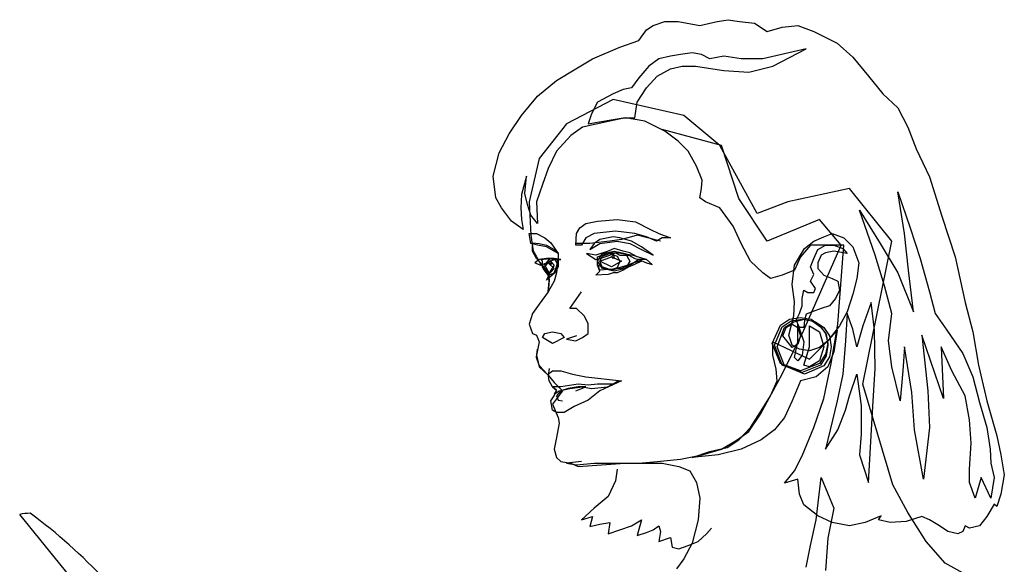
# Model space of a CAD drawing. Units: inches. Extents: x 129839 to 130389, y 56022 to 56434.
# Drawn here: x 130293 to 130340, y 56266 to 56292 of the extents above; entities that cross this region are included whole.
import ezdxf

# ---------------------------------------------------------------- set-up
doc = ezdxf.new("R2010")
doc.units = ezdxf.units.IN
doc.header["$MEASUREMENT"] = 0
doc.layers.get('0').update_dxf_attribs({"color": 2})
doc.layers.add('PERSONAS', color=1, linetype='Continuous')

msp = doc.modelspace()

# ---------------------------------------------------------------- linework, layer by layer
at = {"color": 1}
for centre, radius, start, end in [((130293.819, 56264.786), 3.434, 92.6891, 101.0578), ((130277.997, 56247.059), 26.322, 32.8192, 53.4769)]:
    msp.add_arc(centre, radius, start, end, dxfattribs=at)
at = {"layer": 'PERSONAS'}
for p, q in [((130323.122, 56291.283), (130323.673, 56291.48)), ((130323.673, 56291.48), (130324.303, 56291.48)), ((130324.303, 56291.48), (130325.326, 56291.283)), ((130325.326, 56291.283), (130326.153, 56291.48)), ((130326.153, 56291.48), (130326.665, 56291.559)), ((130326.665, 56291.559), (130327.216, 56291.48)), ((130327.216, 56291.48), (130327.924, 56291.401)), ((130327.924, 56291.401), (130328.515, 56291.007)), ((130322.453, 56290.574), (130322.807, 56291.086)), ((130322.807, 56291.086), (130323.122, 56291.283)), ((130328.515, 56291.007), (130329.223, 56291.204)), ((130329.223, 56291.204), (130329.971, 56291.283)), ((130329.971, 56291.283), (130330.719, 56291.007)), ((130330.719, 56291.007), (130331.822, 56290.456)), ((130321.547, 56290.26), (130322.453, 56290.574)), ((130331.822, 56290.456), (130332.569, 56289.787)), ((130320.248, 56289.708), (130321.547, 56290.26)), ((130324.421, 56289.905), (130323.948, 56289.826)), ((130324.972, 56289.984), (130324.421, 56289.905)), ((130325.405, 56289.905), (130324.972, 56289.984)), ((130325.799, 56289.708), (130325.405, 56289.905)), ((130330.365, 56290.181), (130328.318, 56289.708)), ((130328.79, 56289.354), (130330.365, 56290.181)), ((130319.461, 56289.236), (130320.248, 56289.708)), ((130323.397, 56289.708), (130322.925, 56289.354)), ((130323.948, 56289.826), (130323.397, 56289.708)), ((130326.468, 56289.826), (130325.799, 56289.708)), ((130327.294, 56289.708), (130326.468, 56289.826)), ((130328.318, 56289.708), (130327.294, 56289.708)), ((130332.569, 56289.787), (130333.317, 56288.882)), ((130318.555, 56288.685), (130319.461, 56289.236)), ((130322.925, 56289.354), (130322.453, 56288.803)), ((130323.319, 56288.882), (130323.948, 56289.236)), ((130323.948, 56289.236), (130324.5, 56289.354)), ((130324.5, 56289.354), (130325.129, 56289.354)), ((130325.129, 56289.354), (130326.468, 56289.157)), ((130326.468, 56289.157), (130327.649, 56289.079)), ((130327.649, 56289.079), (130328.79, 56289.354)), ((130317.65, 56287.937), (130318.555, 56288.685)), ((130322.453, 56288.803), (130322.098, 56288.331)), ((130322.807, 56288.331), (130323.319, 56288.882)), ((130333.317, 56288.882), (130333.987, 56288.055)), ((130321.232, 56288.055), (130320.484, 56287.661)), ((130321.705, 56288.252), (130321.232, 56288.055)), ((130322.098, 56288.331), (130321.705, 56288.252)), ((130322.374, 56287.661), (130322.807, 56288.331)), ((130333.987, 56288.055), (130334.695, 56287.386)), ((130316.902, 56287.032), (130317.65, 56287.937)), ((130321.232, 56287.779), (130319.028, 56286.638)), ((130320.484, 56287.661), (130320.209, 56287.11)), ((130324.578, 56287.032), (130321.232, 56287.779)), ((130322.256, 56286.913), (130322.374, 56287.661)), ((130320.209, 56287.11), (130320.051, 56286.638)), ((130334.695, 56287.386), (130335.168, 56286.48)), ((130316.311, 56286.165), (130316.902, 56287.032)), ((130321.075, 56286.756), (130319.776, 56286.48)), ((130320.051, 56286.638), (130320.484, 56286.717)), ((130320.484, 56286.717), (130321.232, 56286.835)), ((130321.823, 56286.913), (130321.075, 56286.756)), ((130321.232, 56286.835), (130321.705, 56286.913)), ((130321.705, 56286.913), (130322.256, 56286.913)), ((130322.728, 56286.756), (130321.823, 56286.913)), ((130323.673, 56286.284), (130322.728, 56286.756)), ((130326.271, 56285.614), (130324.578, 56287.032)), ((130319.028, 56286.638), (130317.729, 56284.985)), ((130319.776, 56286.48), (130319.225, 56286.087)), ((130326.35, 56285.614), (130323.555, 56286.362)), ((130324.303, 56285.811), (130323.673, 56286.284)), ((130335.168, 56286.48), (130335.561, 56285.457)), ((130315.839, 56285.26), (130316.311, 56286.165)), ((130319.225, 56286.087), (130318.555, 56285.339)), ((130324.775, 56285.339), (130324.303, 56285.811)), ((130315.564, 56284.158), (130315.839, 56285.26)), ((130318.555, 56285.339), (130318.162, 56284.512)), ((130325.169, 56284.63), (130324.775, 56285.339)), ((130328.042, 56282.386), (130326.271, 56285.614)), ((130327.176, 56283.095), (130326.35, 56285.614)), ((130335.561, 56285.457), (130336.191, 56284.118)), ((130317.729, 56284.985), (130317.256, 56282.938)), ((130318.162, 56284.512), (130317.886, 56283.764)), ((130325.444, 56283.961), (130325.169, 56284.63)), ((130315.682, 56283.134), (130315.564, 56284.158)), ((130317.138, 56284.158), (130316.902, 56283.292)), ((130317.059, 56283.331), (130317.138, 56284.158)), ((130325.405, 56283.567), (130325.444, 56283.961)), ((130336.191, 56284.118), (130336.782, 56282.268)), ((130317.886, 56283.764), (130317.611, 56282.938)), ((130325.326, 56283.134), (130325.405, 56283.567)), ((130332.412, 56283.567), (130329.499, 56282.938)), ((130334.42, 56281.087), (130332.412, 56283.567)), ((130335.01, 56281.442), (130334.695, 56283.41)), ((130334.695, 56283.41), (130335.286, 56281.717)), ((130315.957, 56282.662), (130315.682, 56283.134)), ((130316.902, 56283.292), (130316.863, 56282.662)), ((130317.178, 56282.819), (130317.059, 56283.331)), ((130317.256, 56282.938), (130317.335, 56281.363)), ((130317.611, 56282.938), (130317.65, 56281.914)), ((130325.602, 56282.938), (130325.326, 56283.134)), ((130326.271, 56282.662), (130325.602, 56282.938)), ((130328.515, 56281.087), (130327.176, 56283.095)), ((130329.499, 56282.938), (130328.042, 56282.386)), ((130316.43, 56282.032), (130315.957, 56282.662)), ((130316.863, 56282.662), (130316.902, 56282.111)), ((130317.335, 56282.308), (130317.178, 56282.819)), ((130326.901, 56281.796), (130326.271, 56282.662)), ((130333.632, 56280.418), (130332.884, 56282.544)), ((130332.884, 56282.544), (130333.869, 56280.969)), ((130316.981, 56281.638), (130316.43, 56282.032)), ((130316.902, 56282.111), (130316.981, 56281.638)), ((130317.65, 56281.914), (130317.335, 56282.308)), ((130319.933, 56281.914), (130320.484, 56282.032)), ((130320.484, 56282.032), (130321.429, 56282.111)), ((130321.429, 56282.111), (130322.295, 56281.993)), ((130322.295, 56281.993), (130323.004, 56281.638)), ((130330.995, 56282.111), (130328.515, 56281.087)), ((130332.018, 56280.89), (130330.995, 56282.111)), ((130336.782, 56282.268), (130337.411, 56280.339)), ((130319.5, 56281.442), (130319.658, 56281.717)), ((130319.658, 56281.717), (130319.933, 56281.914)), ((130321.35, 56281.56), (130320.327, 56281.442)), ((130322.256, 56281.442), (130321.35, 56281.56)), ((130323.004, 56281.638), (130323.397, 56281.442)), ((130327.294, 56280.969), (130326.901, 56281.796)), ((130335.286, 56281.717), (130335.758, 56280.261)), ((130317.256, 56281.442), (130317.611, 56281.442)), ((130317.335, 56280.969), (130317.256, 56281.442)), ((130317.335, 56281.363), (130317.453, 56280.615)), ((130317.611, 56281.442), (130318.004, 56281.245)), ((130318.004, 56281.245), (130318.28, 56281.009)), ((130319.461, 56280.89), (130319.5, 56281.442)), ((130319.933, 56281.245), (130319.736, 56280.89)), ((130320.327, 56281.442), (130319.933, 56281.245)), ((130321.075, 56281.087), (130320.13, 56280.969)), ((130320.602, 56281.166), (130320.327, 56280.969)), ((130321.232, 56281.284), (130320.602, 56281.166)), ((130320.602, 56280.969), (130321.429, 56281.087)), ((130321.626, 56281.166), (130321.075, 56281.087)), ((130321.547, 56281.245), (130321.232, 56281.284)), ((130321.429, 56281.087), (130322.019, 56280.969)), ((130322.098, 56281.087), (130321.547, 56281.245)), ((130322.098, 56281.284), (130321.626, 56281.166)), ((130322.374, 56281.363), (130322.098, 56281.284)), ((130322.571, 56280.812), (130322.098, 56281.087)), ((130322.807, 56281.284), (130322.256, 56281.442)), ((130323.476, 56281.087), (130322.374, 56281.363)), ((130323.279, 56281.087), (130322.807, 56281.284)), ((130323.555, 56281.245), (130323.279, 56281.087)), ((130323.397, 56281.442), (130323.948, 56281.245)), ((130323.948, 56281.245), (130323.555, 56281.245)), ((130330.286, 56280.733), (130330.719, 56281.087)), ((130330.719, 56281.087), (130331.192, 56281.284)), ((130331.192, 56281.284), (130331.585, 56281.442)), ((130331.585, 56281.442), (130332.136, 56281.245)), ((130332.136, 56281.245), (130332.569, 56280.812)), ((130333.042, 56274.316), (130334.42, 56281.087)), ((130335.207, 56279.71), (130335.01, 56281.442)), ((130317.65, 56280.89), (130317.335, 56280.969)), ((130317.414, 56281.009), (130317.729, 56280.969)), ((130317.414, 56280.615), (130317.414, 56281.009)), ((130317.611, 56280.261), (130317.414, 56280.615)), ((130317.453, 56280.615), (130317.611, 56280.339)), ((130318.083, 56280.812), (130317.65, 56280.89)), ((130317.729, 56280.969), (130318.083, 56280.89)), ((130318.083, 56280.89), (130318.437, 56280.694)), ((130318.634, 56280.497), (130318.083, 56280.812)), ((130318.28, 56281.009), (130318.634, 56280.497)), ((130318.437, 56280.694), (130318.634, 56280.536)), ((130319.736, 56280.89), (130319.461, 56280.89)), ((130320.13, 56280.969), (130319.5, 56280.969)), ((130320.327, 56280.969), (130320.13, 56280.694)), ((130320.13, 56280.694), (130320.602, 56280.969)), ((130320.996, 56280.615), (130320.405, 56280.418)), ((130320.72, 56280.497), (130321.272, 56280.615)), ((130321.272, 56280.733), (130320.996, 56280.615)), ((130321.705, 56280.615), (130321.272, 56280.733)), ((130321.272, 56280.615), (130321.823, 56280.497)), ((130322.019, 56280.536), (130321.705, 56280.615)), ((130322.019, 56280.969), (130322.571, 56280.694)), ((130323.122, 56280.418), (130322.571, 56280.812)), ((130322.571, 56280.694), (130323.122, 56280.418)), ((130327.727, 56280.143), (130327.294, 56280.969)), ((130329.814, 56279.946), (130330.286, 56280.733)), ((130330.562, 56280.89), (130330.089, 56280.339)), ((130330.247, 56276.875), (130332.018, 56280.89)), ((130332.136, 56280.89), (130330.562, 56280.89)), ((130330.719, 56280.261), (130330.916, 56280.694)), ((130330.916, 56280.694), (130331.27, 56280.89)), ((130331.27, 56280.89), (130331.664, 56280.89)), ((130331.664, 56280.615), (130331.27, 56280.536)), ((130331.664, 56280.89), (130332.097, 56280.733)), ((130332.294, 56280.497), (130331.664, 56280.615)), ((130331.861, 56277.151), (130332.136, 56280.89)), ((130332.097, 56280.733), (130332.294, 56280.497)), ((130332.569, 56280.812), (130332.845, 56280.064)), ((130333.869, 56280.969), (130334.695, 56279.591)), ((130317.729, 56280.221), (130317.532, 56280.064)), ((130317.611, 56280.339), (130317.807, 56279.985)), ((130317.886, 56279.946), (130317.611, 56280.261)), ((130318.083, 56280.261), (130317.729, 56280.221)), ((130317.807, 56280.221), (130318.201, 56280.261)), ((130317.886, 56280.143), (130317.807, 56280.221)), ((130317.886, 56279.867), (130317.886, 56280.143)), ((130318.004, 56279.946), (130318.201, 56280.221)), ((130318.437, 56280.261), (130318.083, 56280.261)), ((130318.083, 56280.064), (130318.437, 56280.221)), ((130318.201, 56280.261), (130318.477, 56280.221)), ((130318.201, 56280.221), (130318.437, 56279.946)), ((130318.752, 56280.221), (130318.437, 56280.261)), ((130318.437, 56280.221), (130318.752, 56280.221)), ((130318.477, 56280.221), (130318.634, 56279.946)), ((130318.555, 56279.867), (130318.634, 56280.221)), ((130318.634, 56280.221), (130318.555, 56279.591)), ((130318.634, 56280.536), (130318.634, 56280.221)), ((130318.634, 56280.221), (130318.634, 56279.867)), ((130319.972, 56280.497), (130320.405, 56280.221)), ((130320.405, 56280.418), (130319.972, 56280.497)), ((130320.405, 56280.221), (130320.602, 56280.261)), ((130320.484, 56280.339), (130320.996, 56280.536)), ((130320.484, 56280.143), (130320.72, 56280.497)), ((130320.484, 56279.985), (130320.484, 56280.339)), ((130320.72, 56279.788), (130320.484, 56280.143)), ((130320.602, 56280.261), (130321.075, 56280.418)), ((130320.602, 56280.143), (130320.72, 56280.379)), ((130320.602, 56280.143), (130321.153, 56280.339)), ((130320.72, 56279.828), (130320.602, 56280.143)), ((130321.153, 56279.867), (130320.602, 56280.143)), ((130320.72, 56280.379), (130321.075, 56280.497)), ((130320.996, 56280.536), (130321.508, 56280.536)), ((130321.075, 56280.418), (130321.35, 56280.536)), ((130321.075, 56280.497), (130321.429, 56280.379)), ((130321.153, 56280.339), (130321.232, 56280.418)), ((130321.232, 56280.261), (130321.153, 56280.339)), ((130321.153, 56280.339), (130321.626, 56280.143)), ((130321.626, 56280.143), (130321.153, 56279.867)), ((130321.232, 56280.418), (130321.272, 56280.339)), ((130321.272, 56280.339), (130321.232, 56280.261)), ((130321.35, 56280.536), (130321.547, 56280.418)), ((130321.429, 56280.379), (130321.547, 56280.143)), ((130321.547, 56280.143), (130321.429, 56279.828)), ((130321.508, 56280.536), (130322.177, 56280.418)), ((130321.547, 56280.418), (130321.98, 56280.418)), ((130321.823, 56280.497), (130322.019, 56280.143)), ((130322.019, 56280.143), (130321.823, 56279.788)), ((130321.98, 56280.418), (130322.256, 56280.261)), ((130322.374, 56280.339), (130322.019, 56280.536)), ((130322.453, 56280.221), (130322.098, 56279.985)), ((130322.177, 56280.418), (130322.807, 56280.221)), ((130322.177, 56280.064), (130322.453, 56280.143)), ((130322.571, 56280.143), (130322.177, 56279.946)), ((130322.256, 56280.261), (130322.453, 56280.221)), ((130322.807, 56280.221), (130322.374, 56280.339)), ((130322.453, 56280.221), (130322.807, 56280.064)), ((130322.807, 56280.221), (130322.453, 56280.221)), ((130322.453, 56280.143), (130322.571, 56280.143)), ((130323.082, 56279.985), (130322.807, 56280.221)), ((130328.318, 56279.591), (130327.727, 56280.143)), ((130330.089, 56280.339), (130329.814, 56279.71)), ((130330.562, 56279.867), (130330.719, 56280.261)), ((130331.074, 56280.418), (130330.916, 56280.064)), ((130331.27, 56280.536), (130331.074, 56280.418)), ((130334.065, 56278.962), (130333.632, 56280.418)), ((130335.758, 56280.261), (130336.191, 56278.686)), ((130337.411, 56280.339), (130337.884, 56278.174)), ((130317.532, 56280.064), (130317.807, 56279.946)), ((130317.807, 56279.946), (130318.083, 56280.064)), ((130317.807, 56279.985), (130318.162, 56279.67)), ((130318.083, 56279.71), (130317.886, 56279.946)), ((130318.083, 56279.591), (130317.886, 56279.867)), ((130317.925, 56279.788), (130318.162, 56280.064)), ((130318.162, 56279.473), (130317.925, 56279.788)), ((130318.201, 56279.591), (130318.004, 56279.946)), ((130318.162, 56279.591), (130318.083, 56279.71)), ((130318.162, 56280.064), (130318.437, 56279.788)), ((130318.437, 56279.788), (130318.162, 56279.473)), ((130318.162, 56279.67), (130318.201, 56279.237)), ((130318.28, 56279.985), (130318.201, 56280.064)), ((130318.201, 56280.064), (130318.28, 56280.064)), ((130318.437, 56279.946), (130318.201, 56279.591)), ((130318.358, 56280.064), (130318.28, 56279.985)), ((130318.28, 56280.064), (130318.358, 56280.064)), ((130318.437, 56279.591), (130318.555, 56279.867)), ((130318.634, 56279.946), (130318.477, 56279.591)), ((130318.634, 56279.867), (130318.477, 56279.591)), ((130320.405, 56279.473), (130320.602, 56279.67)), ((130320.602, 56279.71), (130320.484, 56279.985)), ((130320.484, 56279.946), (130320.957, 56279.788)), ((130320.602, 56279.67), (130320.484, 56279.946)), ((130321.626, 56279.788), (130320.602, 56279.71)), ((130321.075, 56279.71), (130320.72, 56279.828)), ((130321.272, 56279.67), (130320.72, 56279.788)), ((130320.957, 56279.788), (130321.153, 56279.71)), ((130321.429, 56279.828), (130321.075, 56279.71)), ((130321.153, 56279.71), (130321.626, 56279.867)), ((130321.823, 56279.788), (130321.272, 56279.67)), ((130321.705, 56279.71), (130321.429, 56279.591)), ((130322.098, 56279.985), (130321.626, 56279.788)), ((130321.626, 56279.867), (130321.901, 56279.946)), ((130321.98, 56279.867), (130321.705, 56279.71)), ((130321.901, 56279.946), (130322.177, 56280.064)), ((130322.177, 56279.946), (130321.98, 56279.867)), ((130322.807, 56280.064), (130323.082, 56279.985)), ((130329.814, 56279.71), (130329.223, 56279.473)), ((130329.696, 56279.04), (130329.814, 56279.946)), ((130330.719, 56279.513), (130330.562, 56279.867)), ((130330.916, 56280.064), (130330.916, 56279.788)), ((130330.916, 56279.788), (130331.192, 56279.473)), ((130332.845, 56280.064), (130332.766, 56279.316)), ((130335.443, 56277.741), (130335.207, 56279.71)), ((130318.477, 56279.591), (130318.083, 56279.237)), ((130318.201, 56279.473), (130318.083, 56279.591)), ((130318.083, 56279.237), (130318.201, 56279.473)), ((130318.201, 56279.198), (130318.162, 56279.591)), ((130318.201, 56279.237), (130318.162, 56278.686)), ((130318.437, 56279.198), (130318.162, 56278.686)), ((130318.162, 56278.686), (130318.201, 56279.198)), ((130318.201, 56279.473), (130318.437, 56279.591)), ((130318.477, 56279.591), (130318.201, 56279.473)), ((130318.555, 56279.591), (130318.437, 56279.198)), ((130320.996, 56279.513), (130320.405, 56279.473)), ((130321.232, 56279.591), (130320.996, 56279.513)), ((130321.429, 56279.591), (130321.232, 56279.591)), ((130328.672, 56279.316), (130328.318, 56279.591)), ((130329.223, 56279.473), (130328.672, 56279.316)), ((130330.562, 56279.198), (130330.719, 56279.513)), ((130330.798, 56278.843), (130330.562, 56279.198)), ((130331.192, 56279.473), (130331.585, 56279.316)), ((130331.585, 56279.316), (130331.861, 56279.198)), ((130331.861, 56279.198), (130331.94, 56278.765)), ((130332.766, 56279.316), (130332.569, 56278.568)), ((130334.695, 56279.591), (130335.443, 56277.741)), ((130329.814, 56278.214), (130329.696, 56279.04)), ((130330.168, 56278.371), (130330.247, 56278.765)), ((130330.247, 56278.765), (130330.444, 56278.647)), ((130330.719, 56278.647), (130330.798, 56278.843)), ((130331.94, 56278.765), (130331.743, 56278.371)), ((130334.42, 56277.663), (130334.065, 56278.962)), ((130318.162, 56278.686), (130317.729, 56278.096)), ((130319.185, 56277.899), (130319.736, 56278.686)), ((130330.168, 56278.017), (130330.168, 56278.371)), ((130330.444, 56278.647), (130330.719, 56278.647)), ((130331.743, 56278.371), (130331.467, 56278.017)), ((130332.569, 56278.568), (130332.294, 56277.741)), ((130336.191, 56278.686), (130336.467, 56277.663)), ((130317.729, 56278.096), (130317.414, 56277.663)), ((130319.5, 56277.899), (130319.185, 56277.899)), ((130319.854, 56277.544), (130319.5, 56277.899)), ((130329.775, 56277.544), (130329.814, 56278.214)), ((130330.05, 56277.663), (130330.168, 56278.017)), ((130331.074, 56277.899), (130330.641, 56277.741)), ((130331.467, 56278.017), (130331.074, 56277.899)), ((130333.436, 56278.174), (130333.042, 56277.072)), ((130333.593, 56276.875), (130333.436, 56278.174)), ((130337.884, 56278.174), (130338.238, 56276.796)), ((130317.414, 56277.663), (130317.256, 56277.151)), ((130320.051, 56277.19), (130319.854, 56277.544)), ((130329.145, 56277.111), (130329.578, 56277.387)), ((130329.538, 56276.639), (130329.775, 56277.544)), ((130329.578, 56277.387), (130330.089, 56277.466)), ((130329.656, 56277.308), (130330.168, 56277.387)), ((130329.775, 56277.269), (130330.286, 56277.387)), ((130329.893, 56277.348), (130330.05, 56277.663)), ((130330.05, 56276.993), (130329.893, 56277.348)), ((130330.089, 56277.466), (130330.601, 56277.387)), ((130330.168, 56277.387), (130330.641, 56277.308)), ((130330.286, 56277.348), (130330.247, 56276.993)), ((130330.365, 56277.623), (130330.286, 56277.348)), ((130330.286, 56277.387), (130330.798, 56277.269)), ((130330.641, 56277.741), (130330.365, 56277.623)), ((130330.601, 56277.387), (130330.995, 56277.111)), ((130332.294, 56277.741), (130331.94, 56277.072)), ((130332.294, 56277.663), (130332.215, 56276.363)), ((130332.569, 56276.915), (130332.294, 56277.663)), ((130334.262, 56276.363), (130334.42, 56277.663)), ((130336.467, 56277.663), (130337.018, 56276.875)), ((130317.256, 56277.151), (130317.414, 56276.718)), ((130320.051, 56276.718), (130320.051, 56277.19)), ((130328.751, 56276.245), (130329.145, 56277.111)), ((130328.869, 56276.167), (130329.223, 56277.033)), ((130328.987, 56276.088), (130329.341, 56276.993)), ((130329.223, 56277.033), (130329.656, 56277.308)), ((130329.223, 56274.789), (130330.247, 56276.875)), ((130329.263, 56276.6), (130329.42, 56276.993)), ((130329.341, 56276.993), (130329.775, 56277.269)), ((130329.42, 56276.993), (130329.696, 56277.151)), ((130329.696, 56277.151), (130329.971, 56276.993)), ((130329.971, 56276.324), (130329.971, 56277.151)), ((130329.971, 56277.151), (130330.247, 56276.324)), ((130329.971, 56276.993), (130330.089, 56276.6)), ((130330.247, 56276.993), (130330.05, 56276.993)), ((130330.522, 56276.088), (130330.522, 56277.072)), ((130330.522, 56277.072), (130330.995, 56276.796)), ((130330.641, 56277.308), (130331.034, 56277.033)), ((130330.798, 56277.269), (130331.192, 56276.993)), ((130330.995, 56277.111), (130331.27, 56276.718)), ((130331.034, 56277.033), (130331.31, 56276.678)), ((130331.192, 56276.993), (130331.467, 56276.6)), ((130331.94, 56277.072), (130331.389, 56276.363)), ((130331.467, 56276.442), (130331.822, 56276.875)), ((130331.546, 56275.301), (130331.861, 56277.151)), ((130331.822, 56276.875), (130331.664, 56275.852)), ((130332.766, 56276.088), (130332.569, 56276.915)), ((130333.042, 56277.072), (130332.766, 56276.088)), ((130333.632, 56275.064), (130333.593, 56276.875)), ((130337.018, 56276.875), (130337.766, 56275.773)), ((130317.414, 56276.718), (130317.611, 56276.639)), ((130317.611, 56276.639), (130317.729, 56276.324)), ((130317.886, 56276.521), (130318.004, 56276.718)), ((130318.358, 56276.245), (130317.886, 56276.521)), ((130318.004, 56276.718), (130318.358, 56276.796)), ((130318.358, 56276.796), (130318.752, 56276.718)), ((130318.91, 56276.521), (130318.358, 56276.245)), ((130318.752, 56276.718), (130318.91, 56276.521)), ((130319.5, 56276.6), (130319.028, 56276.442)), ((130319.028, 56276.442), (130319.461, 56276.363)), ((130319.461, 56276.363), (130319.776, 56276.521)), ((130319.776, 56276.521), (130320.051, 56276.718)), ((130329.696, 56276.049), (130329.263, 56276.6)), ((130329.696, 56276.167), (130329.538, 56276.639)), ((130330.089, 56276.6), (130329.971, 56276.206)), ((130330.522, 56275.497), (130331.467, 56276.442)), ((130330.995, 56276.796), (130331.192, 56276.088)), ((130331.27, 56276.718), (130331.389, 56276.245)), ((130331.31, 56276.678), (130331.389, 56276.167)), ((130331.467, 56276.6), (130331.546, 56276.088)), ((130336.86, 56273.647), (130335.837, 56276.639)), ((130335.837, 56276.639), (130336.112, 56274.002)), ((130338.238, 56276.796), (130338.514, 56275.222)), ((130317.729, 56276.324), (130317.611, 56275.694)), ((130317.611, 56275.576), (130317.65, 56275.97)), ((130329.145, 56275.301), (130328.751, 56276.245)), ((130328.79, 56275.694), (130328.79, 56276.324)), ((130328.79, 56276.324), (130330.522, 56275.497)), ((130329.223, 56275.222), (130328.869, 56276.167)), ((130329.341, 56275.182), (130328.987, 56276.088)), ((130329.971, 56276.206), (130329.696, 56276.049)), ((130330.05, 56275.97), (130329.696, 56276.167)), ((130329.814, 56275.576), (130329.971, 56276.324)), ((130330.522, 56275.891), (130330.05, 56275.97)), ((130330.247, 56276.324), (130330.168, 56275.694)), ((130330.247, 56275.222), (130330.522, 56276.088)), ((130330.995, 56276.049), (130330.522, 56275.891)), ((130331.389, 56276.363), (130330.995, 56276.049)), ((130331.192, 56276.088), (130330.995, 56275.419)), ((130331.389, 56276.245), (130331.27, 56275.734)), ((130331.389, 56276.167), (130331.31, 56275.655)), ((130331.546, 56276.088), (130331.467, 56275.615)), ((130332.215, 56276.363), (130332.097, 56274.789)), ((130334.42, 56275.143), (130334.262, 56276.363)), ((130335.01, 56276.088), (130334.931, 56274.946)), ((130335.364, 56273.923), (130335.01, 56276.088)), ((130337.254, 56274.946), (130336.742, 56276.088)), ((130336.742, 56276.088), (130336.86, 56273.647)), ((130317.611, 56275.694), (130317.729, 56275.143)), ((130317.729, 56275.222), (130317.611, 56275.576)), ((130328.948, 56275.025), (130328.79, 56275.694)), ((130329.971, 56275.419), (130329.814, 56275.576)), ((130330.168, 56275.694), (130329.971, 56275.419)), ((130331.27, 56275.734), (130330.995, 56275.301)), ((130331.31, 56275.655), (130331.034, 56275.222)), ((130331.467, 56275.615), (130331.192, 56275.182)), ((130331.664, 56275.852), (130331.389, 56275.143)), ((130337.766, 56275.773), (130338.238, 56274.671)), ((130317.886, 56275.025), (130317.729, 56275.222)), ((130317.729, 56275.143), (130318.162, 56274.749)), ((130318.162, 56274.749), (130317.886, 56275.025)), ((130318.201, 56275.064), (130318.162, 56274.749)), ((130328.987, 56274.474), (130328.948, 56275.025)), ((130330.089, 56274.946), (130329.145, 56275.301)), ((130330.168, 56274.868), (130329.223, 56275.222)), ((130330.286, 56274.789), (130329.341, 56275.182)), ((130330.995, 56275.301), (130330.089, 56274.946)), ((130331.034, 56275.222), (130330.168, 56274.868)), ((130330.522, 56275.143), (130330.247, 56275.222)), ((130331.192, 56275.182), (130330.286, 56274.789)), ((130330.995, 56275.419), (130330.522, 56275.143)), ((130331.389, 56275.143), (130330.837, 56274.671)), ((130331.192, 56273.647), (130331.546, 56275.301)), ((130333.514, 56273.254), (130333.632, 56275.064)), ((130334.813, 56273.529), (130334.42, 56275.143)), ((130338.514, 56275.222), (130338.907, 56273.529)), ((130318.162, 56274.789), (130318.358, 56274.946)), ((130318.201, 56274.474), (130318.162, 56274.789)), ((130318.162, 56274.749), (130318.437, 56274.395)), ((130318.358, 56274.946), (130318.752, 56274.946)), ((130318.752, 56274.946), (130319.303, 56274.789)), ((130319.303, 56274.789), (130319.933, 56274.671)), ((130319.933, 56274.671), (130321.626, 56274.474)), ((130328.2, 56272.899), (130329.223, 56274.789)), ((130330.837, 56274.671), (130330.089, 56274.474)), ((130332.097, 56274.789), (130331.822, 56273.529)), ((130332.412, 56273.765), (130332.766, 56274.789)), ((130332.766, 56274.789), (130332.963, 56273.293)), ((130334.931, 56274.946), (130334.813, 56273.529)), ((130337.884, 56273.765), (130337.254, 56274.946)), ((130338.238, 56274.671), (130338.553, 56273.45)), ((130318.358, 56274.198), (130318.201, 56274.474)), ((130318.752, 56274.198), (130318.358, 56274.198)), ((130318.358, 56274.198), (130318.555, 56274.041)), ((130318.555, 56274.041), (130318.358, 56274.198)), ((130318.437, 56274.395), (130318.831, 56274.002)), ((130318.673, 56274.002), (130319.185, 56274.12)), ((130319.579, 56274.316), (130318.752, 56274.198)), ((130319.106, 56274.12), (130318.752, 56274.002)), ((130319.579, 56274.198), (130319.106, 56274.12)), ((130319.185, 56274.12), (130319.776, 56274.198)), ((130319.461, 56274.002), (130319.933, 56274.198)), ((130320.051, 56274.277), (130319.579, 56274.316)), ((130319.933, 56274.198), (130319.579, 56274.198)), ((130319.776, 56274.198), (130320.209, 56274.12)), ((130320.484, 56274.316), (130320.051, 56274.277)), ((130320.209, 56274.12), (130320.957, 56274.198)), ((130321.232, 56274.316), (130320.484, 56274.316)), ((130321.626, 56274.474), (130320.602, 56274.002)), ((130320.957, 56274.198), (130321.508, 56274.474)), ((130321.508, 56274.474), (130321.232, 56274.316)), ((130328.672, 56273.765), (130328.987, 56274.474)), ((130330.089, 56274.474), (130329.696, 56273.529)), ((130334.459, 56269.553), (130333.042, 56274.316)), ((130318.28, 56273.529), (130318.437, 56273.765)), ((130318.831, 56274.002), (130318.358, 56273.372)), ((130318.555, 56274.041), (130318.437, 56273.844)), ((130318.437, 56273.765), (130318.555, 56274.041)), ((130318.437, 56273.844), (130318.673, 56274.002)), ((130318.752, 56274.002), (130318.555, 56273.765)), ((130318.555, 56273.765), (130318.634, 56273.568)), ((130320.602, 56274.002), (130320.051, 56273.568)), ((130328.2, 56273.017), (130328.672, 56273.765)), ((130330.719, 56272.269), (130331.192, 56273.647)), ((130332.215, 56273.096), (130332.412, 56273.765)), ((130335.483, 56272.151), (130335.364, 56273.923)), ((130336.112, 56274.002), (130336.191, 56272.269)), ((130338.081, 56272.624), (130337.884, 56273.765)), ((130318.358, 56273.096), (130318.28, 56273.529)), ((130318.358, 56273.372), (130318.634, 56272.742)), ((130318.634, 56273.568), (130318.831, 56273.529)), ((130319.382, 56273.254), (130318.91, 56272.978)), ((130320.051, 56273.568), (130319.382, 56273.254)), ((130329.696, 56273.529), (130329.341, 56272.742)), ((130331.822, 56273.529), (130331.27, 56271.246)), ((130332.963, 56273.293), (130332.963, 56271.954)), ((130333.317, 56269.671), (130333.514, 56273.254)), ((130338.553, 56273.45), (130338.907, 56272.269)), ((130338.907, 56273.529), (130339.38, 56271.876)), ((130318.555, 56272.978), (130318.358, 56273.096)), ((130318.91, 56272.978), (130318.555, 56272.978)), ((130318.634, 56272.742), (130318.673, 56272.466)), ((130327.649, 56272.073), (130328.2, 56272.899)), ((130327.727, 56272.269), (130328.2, 56273.017)), ((130329.341, 56272.742), (130328.869, 56272.151)), ((130331.861, 56272.151), (130332.215, 56273.096)), ((130318.673, 56272.466), (130318.555, 56271.797)), ((130327.176, 56271.679), (130327.727, 56272.269)), ((130330.168, 56270.931), (130330.719, 56272.269)), ((130336.191, 56272.269), (130335.916, 56269.829)), ((130338.159, 56271.521), (130338.081, 56272.624)), ((130338.907, 56272.269), (130339.065, 56271.246)), ((130318.555, 56271.797), (130318.437, 56271.246)), ((130327.098, 56271.679), (130327.649, 56272.073)), ((130328.869, 56272.151), (130328.239, 56271.679)), ((130331.27, 56271.246), (130331.861, 56272.151)), ((130332.963, 56271.954), (130332.884, 56270.97)), ((130335.916, 56269.829), (130335.483, 56272.151)), ((130339.38, 56271.876), (130339.577, 56270.97)), ((130325.799, 56271.128), (130326.625, 56271.325)), ((130326.35, 56271.246), (130327.098, 56271.679)), ((130326.625, 56271.325), (130327.176, 56271.679)), ((130328.239, 56271.679), (130327.294, 56271.246)), ((130338.081, 56270.301), (130338.159, 56271.521)), ((130318.437, 56271.246), (130318.555, 56270.852)), ((130318.555, 56270.852), (130318.752, 56270.655)), ((130324.421, 56270.774), (130325.444, 56270.97)), ((130324.972, 56270.852), (130325.799, 56271.128)), ((130326.192, 56270.97), (130324.972, 56270.852)), ((130325.444, 56270.97), (130326.35, 56271.246)), ((130327.294, 56271.246), (130326.192, 56270.97)), ((130329.814, 56270.222), (130330.168, 56270.931)), ((130332.884, 56270.97), (130333.317, 56269.671)), ((130339.065, 56271.246), (130339.104, 56270.577)), ((130339.577, 56270.97), (130339.734, 56270.026)), ((130318.752, 56270.655), (130319.225, 56270.577)), ((130319.736, 56270.655), (130319.028, 56270.577)), ((130319.028, 56270.577), (130319.5, 56270.498)), ((130319.225, 56270.577), (130319.579, 56270.419)), ((130319.5, 56270.498), (130320.327, 56270.577)), ((130319.579, 56270.419), (130321.783, 56270.577)), ((130320.327, 56270.577), (130321.547, 56270.577)), ((130321.547, 56270.577), (130322.453, 56270.577)), ((130321.783, 56270.577), (130323.555, 56270.577)), ((130322.453, 56270.577), (130323.319, 56270.655)), ((130323.319, 56270.655), (130324.421, 56270.774)), ((130323.555, 56270.577), (130324.342, 56270.419)), ((130324.342, 56270.419), (130324.854, 56270.222)), ((130339.104, 56270.577), (130339.262, 56269.907)), ((130321.429, 56270.301), (130321.35, 56269.75)), ((130324.854, 56270.222), (130325.169, 56269.671)), ((130329.341, 56269.632), (130329.814, 56270.222)), ((130330.837, 56267.9), (130331.074, 56269.907)), ((130331.074, 56269.907), (130331.664, 56268.451)), ((130338.081, 56269.671), (130338.081, 56270.301)), ((130338.632, 56269.907), (130338.356, 56268.923)), ((130339.104, 56268.923), (130338.632, 56269.907)), ((130339.262, 56269.907), (130339.104, 56268.923)), ((130339.734, 56270.026), (130339.577, 56269.12)), ((130321.35, 56269.75), (130320.996, 56269.002)), ((130325.169, 56269.671), (130325.326, 56268.923)), ((130329.971, 56269.829), (130329.341, 56269.632)), ((130330.05, 56269.12), (130329.971, 56269.829)), ((130335.168, 56268.254), (130334.459, 56269.553)), ((130338.356, 56268.923), (130338.081, 56269.671)), ((130320.996, 56269.002), (130320.327, 56268.451)), ((130330.247, 56268.608), (130330.05, 56269.12)), ((130339.577, 56269.12), (130339.38, 56268.53)), ((130325.326, 56268.923), (130325.247, 56267.9)), ((130330.916, 56268.097), (130330.247, 56268.608)), ((130339.262, 56268.648), (130338.907, 56268.057)), ((130339.38, 56268.53), (130339.262, 56268.648)), ((130295.059, 56265.82), (130293.16, 56268.157)), ((130293.658, 56268.217), (130293.662, 56268.211)), ((130320.327, 56268.451), (130319.736, 56267.9)), ((130319.736, 56267.9), (130320.248, 56268.057)), ((130320.248, 56268.057), (130320.13, 56267.585)), ((130331.585, 56267.782), (130330.916, 56268.097)), ((130331.664, 56268.451), (130331.389, 56267.034)), ((130333.908, 56268.097), (130333.16, 56267.782)), ((130333.79, 56267.9), (130333.908, 56268.097)), ((130335.837, 56268.057), (130335.089, 56267.821)), ((130336.034, 56266.876), (130335.168, 56268.254)), ((130336.191, 56267.9), (130335.837, 56268.057)), ((130338.907, 56268.057), (130338.553, 56267.624)), ((130320.13, 56267.585), (130320.602, 56267.703)), ((130320.602, 56267.703), (130321.075, 56267.782)), ((130321.075, 56267.782), (130320.996, 56267.231)), ((130321.547, 56267.427), (130322.098, 56267.624)), ((130322.098, 56267.624), (130322.571, 56267.9)), ((130322.571, 56267.9), (130322.374, 56267.152)), ((130323.122, 56267.427), (130323.397, 56267.624)), ((130323.397, 56267.624), (130323.476, 56267.349)), ((130325.247, 56267.9), (130324.972, 56266.798)), ((130330.562, 56266.68), (130330.837, 56267.9)), ((130332.412, 56267.624), (130331.585, 56267.782)), ((130333.16, 56267.782), (130332.412, 56267.624)), ((130334.341, 56267.782), (130333.79, 56267.9)), ((130335.089, 56267.821), (130334.341, 56267.782)), ((130336.663, 56267.624), (130336.191, 56267.9)), ((130337.057, 56267.349), (130336.663, 56267.624)), ((130337.884, 56267.624), (130337.766, 56267.349)), ((130338.081, 56267.506), (130337.884, 56267.624)), ((130338.553, 56267.624), (130338.081, 56267.506)), ((130320.996, 56267.231), (130321.547, 56267.427)), ((130322.374, 56267.152), (130322.807, 56267.309)), ((130322.807, 56267.309), (130323.122, 56267.427)), ((130323.476, 56267.349), (130323.397, 56266.876)), ((130325.247, 56266.876), (130325.641, 56267.231)), ((130325.641, 56267.231), (130325.877, 56267.506)), ((130337.53, 56267.231), (130337.057, 56267.349)), ((130337.766, 56267.349), (130337.53, 56267.231)), ((130323.397, 56266.876), (130323.948, 56267.073)), ((130323.948, 56267.073), (130324.027, 56266.601)), ((130324.342, 56266.522), (130324.775, 56266.68)), ((130324.972, 56266.798), (130324.578, 56266.05)), ((130324.775, 56266.68), (130325.247, 56266.876)), ((130330.365, 56265.656), (130330.562, 56266.68)), ((130331.389, 56267.034), (130331.27, 56265.499)), ((130336.939, 56265.853), (130336.034, 56266.876)), ((130324.027, 56266.601), (130324.342, 56266.522)), ((130298.028, 56262.167), (130295.059, 56265.82)), ((130324.578, 56266.05), (130324.224, 56265.577)), ((130338.632, 56264.908), (130336.939, 56265.853))]:
    msp.add_line(p, q, dxfattribs=at)

doc.saveas('drawing.dxf')
